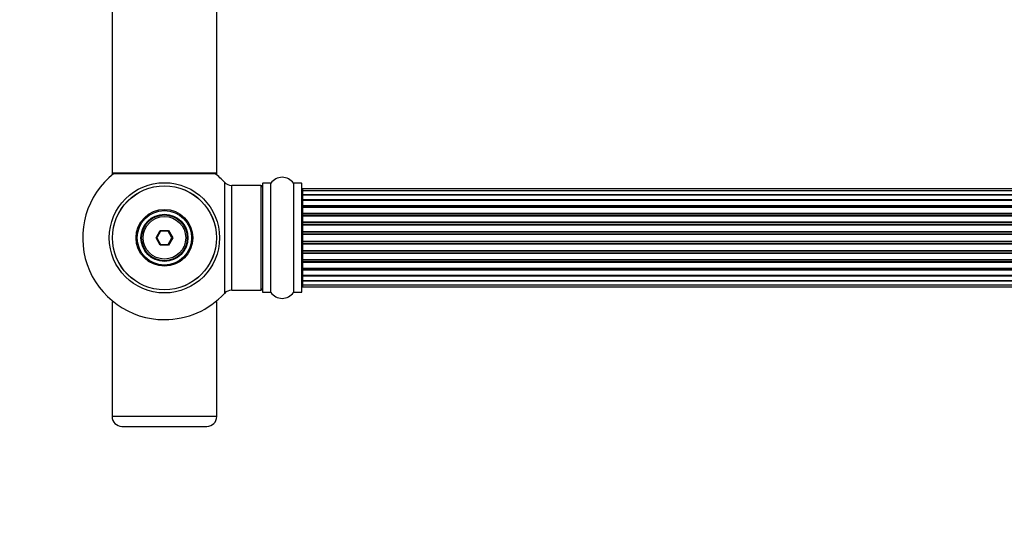
# Model space of a CAD drawing. Units: millimetres. Extents: x 0 to 1400, y 0 to 2748.
# Drawn here: x 399 to 700, y 1035 to 1193 of the extents above; entities that cross this region are included whole.
import ezdxf
from ezdxf import colors
from ezdxf.entities.mleader import LeaderData, LeaderLine
from ezdxf.math import Vec2, Vec3

# ---------------------------------------------------------------- set-up
doc = ezdxf.new("R2010")
doc.units = ezdxf.units.MM
doc.layers.add('DV5_Défaut', color=7, linetype='Continuous')
doc.layers.add('Défaut', color=7, linetype='Continuous')

# ---------------------------------------------------------------- blocks, each defined once
blk = doc.blocks.new('_DOT')
at = {"color": 0}
blk.add_line((0, 0), (-1, 0), dxfattribs=at)
at = {"color": 0, "const_width": 0.333}
blk.add_lwpolyline([(-0.1665, 0, 1), (0.1665, 0, 1)], format="xyb", close=True, dxfattribs=at)
blk = doc.blocks.new('SE4')
at = {"layer": 'DV5_Défaut', "color": 7, "linetype": 'Continuous'}
for p, q in [((426.99, 1235.34), (426.99, 1146.44)), ((458.99, 1146.44), (458.99, 1235.34)), ((458.99, 1146.44), (426.99, 1146.44)), ((426.99, 1146.44), (426.99, 1146.29)), ((427.47, 1146.29), (426.99, 1146.29)), ((427.09, 1146.34), (458.89, 1146.34)), ((427.09, 1146.19), (427.34, 1146.19)), ((458.99, 1146.29), (458.5, 1146.29)), ((458.63, 1146.19), (458.89, 1146.19)), ((458.99, 1146.29), (458.99, 1146.44)), ((461.35, 1143.65), (461.35, 1109.72)), ((463.55, 1110.69), (463.55, 1142.69)), ((472.49, 1142.69), (463.55, 1142.69)), ((472.49, 1142.69), (472.49, 1110.69)), ((472.99, 1143.24), (472.99, 1110.14)), ((473.09, 1110.04), (473.09, 1143.34)), ((475.43, 1143.34), (473.09, 1143.34)), ((475.43, 1143.34), (475.43, 1110.04)), ((475.52, 1109.99), (475.52, 1143.38)), ((482.46, 1143.38), (482.46, 1109.99)), ((482.54, 1110.04), (482.54, 1143.34)), ((484.89, 1143.34), (482.54, 1143.34)), ((484.89, 1143.34), (484.89, 1110.04)), ((484.99, 1110.14), (484.99, 1143.24)), ((485.19, 1141.69), (485.19, 1141.61)), ((950.79, 1141.69), (485.19, 1141.69)), ((485.19, 1141.61), (485.19, 1141)), ((950.79, 1141.61), (485.19, 1141.61)), ((485.19, 1141), (485.19, 1139.81)), ((950.79, 1141), (485.19, 1141)), ((485.19, 1139.81), (950.79, 1139.81)), ((485.19, 1139.81), (485.19, 1138.42)), ((950.79, 1139.81), (485.19, 1139.81)), ((485.19, 1138.42), (950.79, 1138.42)), ((485.19, 1138.18), (485.19, 1138.42)), ((485.19, 1138.18), (485.19, 1138.09)), ((950.79, 1138.18), (485.19, 1138.18)), ((485.19, 1138.09), (485.19, 1136.52)), ((950.79, 1138.09), (485.19, 1138.09)), ((485.19, 1136.52), (950.79, 1136.52)), ((485.19, 1136.27), (485.19, 1136.52)), ((485.19, 1136.27), (485.19, 1135.84)), ((950.79, 1136.27), (485.19, 1136.27)), ((485.19, 1135.92), (485.19, 1134.19)), ((950.79, 1135.92), (485.19, 1135.92)), ((485.19, 1134.19), (950.79, 1134.19)), ((485.19, 1133.94), (485.19, 1134.19)), ((485.19, 1133.94), (485.19, 1133.43)), ((950.79, 1133.94), (485.19, 1133.94)), ((485.19, 1133.43), (950.79, 1133.43)), ((485.19, 1133.38), (485.19, 1133.43)), ((485.19, 1133.38), (485.19, 1131.53)), ((950.79, 1133.38), (485.19, 1133.38)), ((485.19, 1131.53), (950.79, 1131.53)), ((485.19, 1131.29), (485.19, 1131.53)), ((485.19, 1131.29), (485.19, 1130.74)), ((950.79, 1131.29), (485.19, 1131.29)), ((485.19, 1130.74), (950.79, 1130.74)), ((485.19, 1130.6), (485.19, 1130.74)), ((485.19, 1130.6), (485.19, 1128.65)), ((950.79, 1130.6), (485.19, 1130.6)), ((440.45, 1126.69), (441.72, 1128.89)), ((441.72, 1124.49), (440.45, 1126.69)), ((440.45, 1126.69), (440.68, 1126.69)), ((441.83, 1128.69), (440.68, 1126.69)), ((440.68, 1126.69), (441.83, 1124.69)), ((441.72, 1128.89), (444.26, 1128.89)), ((441.72, 1128.89), (441.83, 1128.69)), ((444.14, 1128.69), (441.83, 1128.69)), ((444.26, 1128.89), (444.14, 1128.69)), ((445.3, 1126.69), (444.14, 1128.69)), ((444.14, 1124.69), (445.3, 1126.69)), ((444.26, 1128.89), (445.53, 1126.69)), ((445.53, 1126.69), (444.26, 1124.49)), ((445.3, 1126.69), (445.53, 1126.69)), ((485.19, 1128.65), (950.79, 1128.65)), ((485.19, 1128.44), (485.19, 1128.65)), ((485.19, 1128.44), (485.19, 1127.86)), ((950.79, 1128.44), (485.19, 1128.44)), ((485.19, 1127.86), (950.79, 1127.86)), ((485.19, 1127.68), (485.19, 1127.86)), ((950.79, 1127.68), (485.19, 1127.68)), ((485.19, 1127.68), (485.19, 1125.7)), ((441.83, 1124.69), (441.72, 1124.49)), ((444.26, 1124.49), (441.72, 1124.49)), ((441.83, 1124.69), (444.14, 1124.69)), ((444.14, 1124.69), (444.26, 1124.49)), ((485.19, 1125.7), (950.79, 1125.7)), ((485.19, 1125.51), (485.19, 1125.7)), ((950.79, 1125.51), (485.19, 1125.51)), ((485.19, 1125.51), (485.19, 1124.94)), ((485.19, 1124.94), (950.79, 1124.94)), ((485.19, 1124.72), (485.19, 1124.94)), ((950.79, 1124.72), (485.19, 1124.72)), ((485.19, 1124.72), (485.19, 1122.78)), ((485.19, 1122.64), (485.19, 1122.78)), ((485.19, 1122.78), (950.79, 1122.78)), ((950.79, 1122.64), (485.19, 1122.64)), ((485.19, 1122.64), (485.19, 1122.09)), ((485.19, 1122.09), (950.79, 1122.09)), ((485.19, 1121.85), (485.19, 1122.09)), ((950.79, 1121.85), (485.19, 1121.85)), ((485.19, 1121.85), (485.19, 1119.99)), ((485.19, 1119.94), (485.19, 1119.99)), ((485.19, 1119.99), (950.79, 1119.99)), ((950.79, 1119.94), (485.19, 1119.94)), ((485.19, 1119.94), (485.19, 1119.44)), ((485.19, 1119.44), (950.79, 1119.44)), ((485.19, 1119.19), (485.19, 1119.44)), ((950.79, 1119.19), (485.19, 1119.19)), ((485.19, 1119.19), (485.19, 1117.46)), ((485.19, 1117.54), (485.19, 1117.11)), ((485.19, 1117.46), (950.79, 1117.46)), ((485.19, 1117.11), (950.79, 1117.11)), ((485.19, 1116.85), (485.19, 1117.11)), ((950.79, 1116.85), (485.19, 1116.85)), ((485.19, 1116.85), (485.19, 1115.28)), ((485.19, 1115.28), (485.19, 1115.19)), ((485.19, 1115.28), (950.79, 1115.28)), ((485.19, 1115.19), (950.79, 1115.19)), ((485.19, 1114.95), (485.19, 1115.19)), ((950.79, 1114.95), (485.19, 1114.95)), ((485.19, 1114.95), (485.19, 1113.56)), ((950.79, 1113.56), (485.19, 1113.56)), ((485.19, 1113.56), (485.19, 1112.37)), ((485.19, 1113.56), (950.79, 1113.56)), ((485.19, 1112.37), (485.19, 1111.76)), ((485.19, 1112.37), (950.79, 1112.37)), ((485.19, 1111.69), (485.19, 1111.76)), ((485.19, 1111.76), (950.79, 1111.76)), ((485.19, 1111.69), (950.79, 1111.69)), ((463.55, 1110.69), (472.49, 1110.69)), ((473.09, 1110.04), (475.43, 1110.04)), ((482.54, 1110.04), (484.89, 1110.04)), ((427.47, 1107.09), (426.99, 1107.09)), ((426.99, 1107.09), (426.99, 1072.09)), ((458.99, 1107.09), (458.5, 1107.09)), ((458.99, 1072.09), (458.99, 1107.09)), ((458.99, 1072.09), (426.99, 1072.09)), ((429.99, 1069.09), (455.99, 1069.09))]:
    blk.add_line(p, q, dxfattribs=at)
for radius in [16.85, 15.91, 15.89, 8.68, 8.31, 7.2, 7.1, 7, 6.5]:
    blk.add_circle((442.99, 1126.69), radius, dxfattribs=at)
for centre, radius, start, end in [((442.99, 1126.69), 25, 128.1867, 270), ((427.09, 1146.44), 0.1, 180, 270), ((427.09, 1146.29), 0.1, 180, 270), ((442.99, 1126.69), 25, 42.7321, 51.8133), ((458.89, 1146.44), 0.1, 270, 0), ((458.89, 1146.29), 0.1, 270, 0), ((478.99, 1140.95), 4.24, 34.9821, 145.0179), ((463.55, 1145.69), 3, 222.7321, 270), ((472.49, 1142.19), 0.5, 0, 90), ((473.09, 1143.24), 0.1, 90, 180), ((475.43, 1143.44), 0.1, 270, 325.0179), ((482.54, 1143.44), 0.1, 214.9821, 270), ((484.89, 1143.24), 0.1, 0, 90), ((485.19, 1141.49), 0.2, 90, 180), ((485.19, 1141.41), 0.2, 90, 180), ((485.19, 1140.8), 0.2, 90, 180), ((485.19, 1139.61), 0.2, 90, 180), ((485.19, 1137.89), 0.2, 90, 180), ((485.19, 1135.72), 0.2, 90, 180), ((485.19, 1133.18), 0.2, 90, 180), ((485.19, 1130.4), 0.2, 90, 180), ((485.19, 1122.98), 0.2, 180, 270), ((485.19, 1120.19), 0.2, 180, 270), ((485.19, 1117.66), 0.2, 180, 270), ((485.19, 1115.48), 0.2, 180, 270), ((472.49, 1111.19), 0.5, 270, 0), ((485.19, 1113.76), 0.2, 180, 270), ((485.19, 1112.57), 0.2, 180, 270), ((485.19, 1111.96), 0.2, 180, 270), ((485.19, 1111.89), 0.2, 180, 270), ((442.99, 1126.69), 25, 270, 317.2679), ((463.55, 1107.69), 3, 90, 137.2679), ((473.09, 1110.14), 0.1, 180, 270), ((475.43, 1109.94), 0.1, 34.9821, 90), ((478.99, 1112.42), 4.24, 214.9821, 325.0179), ((482.54, 1109.94), 0.1, 90, 145.0179), ((484.89, 1110.14), 0.1, 270, 0), ((429.99, 1072.09), 3, 180, 270), ((455.99, 1072.09), 3, 270, 0)]:
    blk.add_arc(centre, radius, start, end, dxfattribs=at)
for centre, major_axis, ratio, start_param, end_param in [((485.19, 1139.85), (-0.2, 0), 0.187711, 0, 1.570796), ((485.19, 1138.5), (-0.2, 0), 0.387825, 0, 1.570796), ((485.19, 1138.02), (-0.2, 0), 0.821054, 4.712389, 6.283185), ((485.19, 1136.63), (-0.2, 0), 0.570989, 0, 1.570796), ((485.19, 1136.13), (-0.2, 0), 0.684425, 4.712389, 6.283185), ((485.19, 1134.33), (-0.2, 0), 0.729199, 0, 1.570796), ((485.19, 1133.83), (-0.2, 0), 0.517884, 4.712389, 6.283185), ((485.19, 1133.34), (-0.2, 0), 0.4819, 4.712389, 6.283185), ((485.19, 1131.7), (-0.2, 0), 0.855538, 0, 1.570796), ((485.19, 1131.22), (-0.2, 0), 0.328709, 4.712389, 6.283185), ((485.19, 1130.68), (-0.2, 0), 0.289192, 4.712389, 6.283185), ((485.19, 1128.84), (-0.2, 0), 0.944487, 0, 1.570796), ((485.19, 1128.41), (-0.2, 0), 0.125168, 4.712389, 6.283185), ((485.19, 1127.84), (-0.2, 0), 0.083844, 4.712389, 6.283185), ((485.19, 1127.48), (0.2, 0), 0.992157, 1.570796, 3.141593), ((485.19, 1125.89), (0.2, 0), 0.992157, 3.141593, 4.712389), ((485.19, 1125.53), (0.2, 0), 0.083844, 3.141593, 4.712389), ((485.19, 1124.96), (0.2, 0), 0.125168, 3.141593, 4.712389), ((485.19, 1124.53), (0.2, 0), 0.944487, 1.570796, 3.141593), ((485.19, 1122.7), (0.2, 0), 0.289192, 3.141593, 4.712389), ((485.19, 1122.15), (0.2, 0), 0.328709, 3.141593, 4.712389), ((485.19, 1121.68), (0.2, 0), 0.855538, 1.570796, 3.141593), ((485.19, 1120.04), (0.2, 0), 0.4819, 3.141593, 4.712389), ((485.19, 1119.54), (0.2, 0), 0.517884, 3.141593, 4.712389), ((485.19, 1119.04), (0.2, 0), 0.729199, 1.570796, 3.141593), ((485.19, 1117.24), (0.2, 0), 0.684425, 3.141593, 4.712389), ((485.19, 1116.74), (0.2, 0), 0.570989, 1.570796, 3.141593), ((485.19, 1115.36), (0.2, 0), 0.821054, 3.141593, 4.712389), ((485.19, 1114.87), (0.2, 0), 0.387825, 1.570796, 3.141593), ((485.19, 1113.52), (0.2, 0), 0.187711, 1.570796, 3.141593)]:
    blk.add_ellipse(centre, major_axis=major_axis, ratio=ratio, start_param=start_param, end_param=end_param, dxfattribs=at)

msp = doc.modelspace()

# ---------------------------------------------------------------- block references
at = {"layer": 'Défaut'}
msp.add_blockref('SE4', (0, 0), dxfattribs=at)

# ---------------------------------------------------------------- leaders
at = {"layer": 'Défaut', "color": 7, "linetype": 'Continuous'}
ml = msp.add_multileader_mtext('Standard', dxfattribs=at)
ml.set_content('{\\pxsm0.9;\\fSolid Edge ISO|b1||i0||c0|p34;\\W1.;06/11/2019\\P}', color=256)
ml.set_leader_properties()
ml.set_arrow_properties(name='DOT')
ml.build(insert=Vec2(0, 0))
ml.multileader.update_dxf_attribs({"leader_type": 0, "dogleg_length": 0, "arrow_head_size": 12})
ctx = ml.context
ctx.base_point, ctx.char_height, ctx.arrow_head_size, ctx.landing_gap_size = Vec3(1045.8, 2740.71), 12, 12, 4.2
notes = []
notes.append((ctx, [(0, (0, 0, 0), (0, 0), (1, 0), 1, [])]))
ctx.mtext.insert = Vec3(1047.8, 2746.83)
for ctx, leaders in notes:
    for number, flags, end, landing, length, lines in leaders:
        leader = LeaderData()
        leader.index, (leader.has_last_leader_line, leader.has_dogleg_vector, leader.attachment_direction) = number, flags
        leader.last_leader_point, leader.dogleg_vector, leader.dogleg_length = Vec3(end), Vec3(landing), length
        for number, points, colour, breaks in lines:
            line = LeaderLine()
            line.index, line.vertices, line.color, line.breaks = number, Vec3.list(points), colors.encode_raw_color(colour), breaks
            leader.lines.append(line)
        ctx.leaders.append(leader)

doc.saveas('drawing.dxf')
